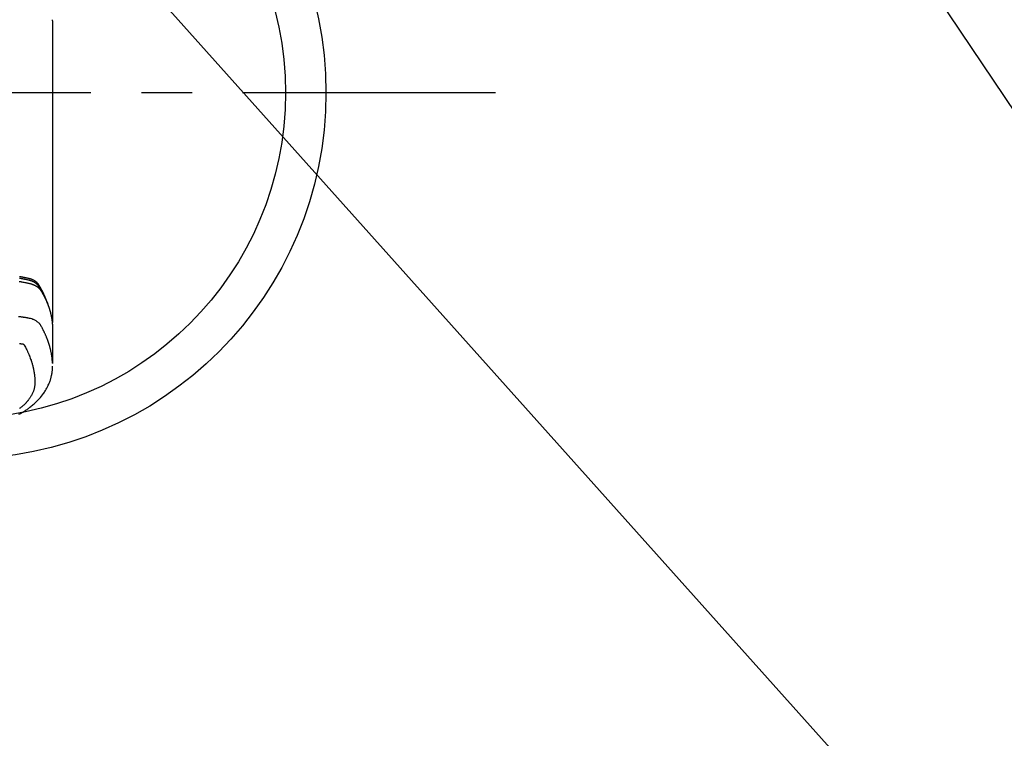
# Model space of a CAD drawing. Extents: x 27948 to 54421, y -13 to 8857.
# Drawn here: x 45479 to 45723, y 6575 to 6753 of the extents above; entities that cross this region are included whole.
import ezdxf

# ---------------------------------------------------------------- set-up
doc = ezdxf.new("R2010")
doc.units = 0
doc.header["$LTSCALE"] = 50
doc.header["$MEASUREMENT"] = 0
doc.linetypes.add('CENTER', pattern=[2, 1.25, -0.25, 0.25, -0.25])
doc.layers.get('0').update_dxf_attribs({"linetype": 'CONTINUOUS'})
doc.layers.add('150-機器', color=8, linetype='CONTINUOUS')
doc.layers.add('160-文字', color=254, linetype='CONTINUOUS')
doc.styles.add('KH001', font='txt')
doc.dimstyles.new('KH1xx030', dxfattribs={"dimscale": 30, "dimtxt": 2, "dimasz": 0.6, "dimexe": 0.3, "dimexo": 1.2, "dimgap": 0.5, "dimtad": 3, "dimdec": 1, "dimdsep": 46, "dimlunit": 6, "dimtxsty": 'KH001', "dimblk": 'DOT', "dimcen": 1, "dimdle": 1, "dimclrd": 256, "dimclre": 256, "dimclrt": 256, "dimadec": 0, "dimazin": 0, "dimtfac": 1, "dimtdec": 1, "dimtix": 1, "dimtmove": 2, "dimatfit": 3, "dimldrblk": 'CLOSEDBLANK', "dimfxl": 1, "dimtolj": 1, "dimtzin": 0, "dimlwd": -1, "dimlwe": -1, "dimarcsym": 0})

# ---------------------------------------------------------------- blocks, each defined once
blk = doc.blocks.new('F402_H')
at = {"layer": '150-機器', "color": 13, "linetype": 'Continuous'}
blk.add_line((22.94, -188.14), (22.94, -261.81), dxfattribs=at)
for points in [[(22.85, -187.13), (22.86, -187.16), (22.86, -187.19), (22.87, -187.22), (22.87, -187.25), (22.87, -187.28), (22.88, -187.31), (22.88, -187.33), (22.88, -187.35), (22.89, -187.38), (22.89, -187.4), (22.89, -187.44), (22.9, -187.48), (22.9, -187.52), (22.91, -187.56), (22.91, -187.59), (22.91, -187.62), (22.91, -187.65), (22.92, -187.69), (22.92, -187.72), (22.92, -187.75), (22.92, -187.78), (22.93, -187.81), (22.93, -187.84), (22.93, -187.87), (22.93, -187.9), (22.93, -187.93), (22.93, -187.96), (22.93, -188), (22.94, -188.03), (22.94, -188.06), (22.94, -188.08), (22.94, -188.1), (22.94, -188.12), (22.94, -188.14)], [(21.58, -256.96), (21.56, -256.9), (21.54, -256.83), (21.52, -256.77), (21.5, -256.7), (21.48, -256.65), (21.46, -256.6), (21.44, -256.54), (21.43, -256.49), (21.42, -256.47), (21.41, -256.45), (21.4, -256.42), (21.39, -256.4), (21.38, -256.37), (21.37, -256.33), (21.35, -256.29), (21.34, -256.26), (21.33, -256.23), (21.32, -256.2), (21.31, -256.16), (21.29, -256.13), (21.28, -256.1), (21.27, -256.06), (21.25, -256.03), (21.24, -255.99), (21.21, -255.93), (21.19, -255.87), (21.16, -255.8), (21.14, -255.74), (21.13, -255.72), (21.12, -255.69), (21.11, -255.66), (21.1, -255.64), (21.08, -255.61), (21.07, -255.58), (21.06, -255.56), (21.05, -255.53), (21.04, -255.5), (21.03, -255.48), (21.02, -255.45), (21, -255.42), (21, -255.41), (20.99, -255.39), (20.98, -255.37), (20.97, -255.35), (20.96, -255.32), (20.94, -255.28), (20.93, -255.25), (20.91, -255.21), (20.9, -255.19), (20.89, -255.16), (20.88, -255.13), (20.87, -255.11), (20.85, -255.07), (20.83, -255.03), (20.82, -255), (20.8, -254.96), (20.79, -254.94), (20.78, -254.91), (20.76, -254.89), (20.75, -254.86), (20.74, -254.83), (20.73, -254.81), (20.71, -254.78), (20.7, -254.75), (20.69, -254.74), (20.68, -254.72), (20.68, -254.7), (20.67, -254.68), (20.66, -254.66), (20.65, -254.65), (20.64, -254.63), (20.63, -254.61), (20.61, -254.57), (20.59, -254.52), (20.57, -254.48), (20.55, -254.44), (20.53, -254.4), (20.51, -254.37), (20.5, -254.33), (20.48, -254.3), (20.46, -254.26), (20.44, -254.23), (20.42, -254.19), (20.41, -254.16), (20.39, -254.13), (20.38, -254.11), (20.37, -254.09), (20.36, -254.07), (20.34, -254.03), (20.32, -253.99), (20.3, -253.95), (20.28, -253.91), (20.26, -253.88), (20.24, -253.84), (20.22, -253.81), (20.2, -253.77), (20.19, -253.75), (20.17, -253.72), (20.16, -253.7), (20.15, -253.67), (20.13, -253.64), (20.12, -253.62), (20.1, -253.59), (20.09, -253.57), (20.08, -253.55), (20.07, -253.53), (20.06, -253.51), (20.05, -253.5), (20.01, -253.43), (19.97, -253.36), (19.93, -253.29), (19.89, -253.22), (19.88, -253.19), (19.86, -253.17), (19.84, -253.14), (19.83, -253.12), (19.81, -253.09), (19.8, -253.06), (19.78, -253.04), (19.77, -253.01), (19.76, -253), (19.75, -252.98), (19.74, -252.96), (19.73, -252.94), (19.7, -252.9), (19.67, -252.86), (19.65, -252.82), (19.62, -252.77), (19.6, -252.73), (19.57, -252.69), (19.54, -252.64), (19.52, -252.6), (19.49, -252.57), (19.47, -252.53), (19.45, -252.5), (19.42, -252.46), (19.4, -252.43), (19.38, -252.4), (19.35, -252.37), (19.33, -252.33), (19.3, -252.3), (19.27, -252.28), (19.25, -252.25), (19.22, -252.22), (19.19, -252.19), (19.16, -252.16), (19.14, -252.13), (19.11, -252.1), (19.09, -252.08), (19.06, -252.06), (19.04, -252.05), (19.02, -252.03), (18.98, -251.99), (18.95, -251.96), (18.91, -251.93), (18.87, -251.9), (18.84, -251.88), (18.81, -251.86), (18.79, -251.84), (18.76, -251.82), (18.73, -251.8), (18.7, -251.78), (18.67, -251.76), (18.63, -251.74), (18.61, -251.72), (18.59, -251.71), (18.56, -251.69), (18.54, -251.68), (18.49, -251.65), (18.45, -251.62), (18.4, -251.59), (18.35, -251.57), (18.32, -251.55), (18.28, -251.53), (18.24, -251.51), (18.21, -251.49), (18.18, -251.48), (18.15, -251.46), (18.12, -251.45), (18.09, -251.44), (18.07, -251.43), (18.04, -251.42), (18.02, -251.41), (18, -251.4), (17.98, -251.39), (17.95, -251.38), (17.93, -251.37), (17.9, -251.36), (17.88, -251.35), (17.86, -251.34), (17.84, -251.33), (17.82, -251.32), (17.79, -251.31), (17.77, -251.3), (17.74, -251.29), (17.71, -251.28), (17.69, -251.27), (17.66, -251.26), (17.63, -251.25), (17.61, -251.24), (17.58, -251.24), (17.56, -251.23), (17.54, -251.22), (17.52, -251.21), (17.49, -251.2), (17.46, -251.19), (17.44, -251.19), (17.41, -251.18), (17.37, -251.17), (17.34, -251.16), (17.3, -251.15), (17.27, -251.14), (17.24, -251.13), (17.21, -251.12), (17.18, -251.11), (17.16, -251.11), (17.13, -251.1), (17.1, -251.09), (17.07, -251.08), (17.05, -251.08), (16.89, -251.04), (16.74, -251.01), (16.59, -250.98), (16.44, -250.95), (16.37, -250.93), (16.3, -250.92), (16.22, -250.9), (16.15, -250.89), (16.12, -250.88), (16.08, -250.88), (16.04, -250.87), (16.01, -250.86), (15.92, -250.84), (15.83, -250.83), (15.74, -250.81), (15.65, -250.79), (15.57, -250.78), (15.5, -250.76), (15.43, -250.75), (15.36, -250.74), (15.28, -250.72), (15.21, -250.71), (15.14, -250.7), (15.07, -250.68), (15.01, -250.67), (14.96, -250.66), (14.9, -250.65), (14.85, -250.64), (14.79, -250.63)], [(14.8, -251), (14.98, -251.03), (15.15, -251.06), (15.31, -251.09), (15.47, -251.11), (15.62, -251.14), (15.78, -251.17), (15.91, -251.2), (16.04, -251.22), (16.17, -251.25), (16.3, -251.27), (16.46, -251.31), (16.63, -251.35), (16.8, -251.39), (16.97, -251.43), (17.04, -251.44), (17.12, -251.46), (17.19, -251.48), (17.26, -251.49), (17.32, -251.51), (17.38, -251.53), (17.44, -251.54), (17.49, -251.56), (17.56, -251.58), (17.63, -251.6), (17.69, -251.63), (17.76, -251.65), (17.87, -251.7), (17.99, -251.75), (18.1, -251.8), (18.21, -251.85), (18.3, -251.9), (18.38, -251.95), (18.47, -251.99), (18.55, -252.05), (18.61, -252.09), (18.67, -252.13), (18.73, -252.17), (18.79, -252.22), (18.84, -252.26), (18.9, -252.31), (18.95, -252.35), (19, -252.4), (19.05, -252.44), (19.09, -252.49), (19.13, -252.53), (19.17, -252.58), (19.22, -252.64), (19.27, -252.71), (19.31, -252.77), (19.35, -252.84), (19.37, -252.87), (19.39, -252.9), (19.41, -252.93), (19.43, -252.96), (19.45, -253), (19.48, -253.03), (19.5, -253.07), (19.52, -253.1), (19.57, -253.18), (19.62, -253.25), (19.66, -253.33), (19.71, -253.4), (19.73, -253.43), (19.75, -253.46), (19.77, -253.49), (19.79, -253.52), (19.81, -253.57), (19.84, -253.61), (19.86, -253.65), (19.89, -253.69), (19.92, -253.75), (19.95, -253.81), (19.98, -253.86), (20.01, -253.92), (20.03, -253.96), (20.06, -254), (20.08, -254.04), (20.11, -254.08), (20.13, -254.11), (20.15, -254.14), (20.16, -254.17), (20.18, -254.2), (20.23, -254.29), (20.28, -254.37), (20.33, -254.46), (20.38, -254.55), (20.41, -254.59), (20.44, -254.64), (20.46, -254.69), (20.49, -254.73), (20.51, -254.76), (20.53, -254.8), (20.54, -254.83), (20.56, -254.86), (20.58, -254.9), (20.6, -254.93), (20.62, -254.96), (20.64, -255), (20.66, -255.04), (20.69, -255.09), (20.71, -255.14), (20.73, -255.18), (20.76, -255.23), (20.79, -255.28), (20.81, -255.33), (20.84, -255.39), (20.86, -255.42), (20.87, -255.45), (20.89, -255.49), (20.91, -255.52), (20.93, -255.55), (20.94, -255.59), (20.96, -255.62), (20.98, -255.65), (20.99, -255.69), (21.01, -255.72), (21.03, -255.76), (21.04, -255.79), (21.08, -255.86), (21.11, -255.92), (21.14, -255.99), (21.18, -256.06), (21.19, -256.09), (21.2, -256.11), (21.21, -256.14), (21.23, -256.16), (21.25, -256.2), (21.27, -256.25), (21.29, -256.29), (21.31, -256.33), (21.33, -256.38), (21.35, -256.42), (21.37, -256.47), (21.39, -256.52), (21.42, -256.57), (21.44, -256.63), (21.47, -256.68), (21.49, -256.74), (21.5, -256.77), (21.51, -256.79), (21.52, -256.82), (21.53, -256.84), (21.55, -256.89), (21.58, -256.94), (21.6, -257), (21.62, -257.05), (21.63, -257.09), (21.65, -257.12), (21.66, -257.16), (21.68, -257.2), (21.69, -257.23), (21.7, -257.25), (21.71, -257.28), (21.71, -257.31), (21.73, -257.36), (21.75, -257.42), (21.77, -257.47), (21.79, -257.53)], [(14.65, -251.78), (14.84, -251.81), (15.02, -251.84), (15.09, -251.86), (15.17, -251.87), (15.25, -251.89), (15.33, -251.9), (15.59, -251.95), (15.84, -252), (16.1, -252.05), (16.36, -252.1), (16.51, -252.13), (16.66, -252.16), (16.82, -252.19), (16.97, -252.22), (17.11, -252.25), (17.25, -252.29), (17.4, -252.32), (17.54, -252.36), (17.62, -252.39), (17.7, -252.41), (17.78, -252.44), (17.86, -252.47), (17.93, -252.49), (18.01, -252.52), (18.09, -252.55), (18.16, -252.58), (18.19, -252.59), (18.23, -252.61), (18.26, -252.62), (18.29, -252.63), (18.35, -252.66), (18.41, -252.69), (18.47, -252.71), (18.52, -252.74), (18.56, -252.76), (18.6, -252.78), (18.64, -252.8), (18.68, -252.82), (18.75, -252.86), (18.82, -252.9), (18.89, -252.94), (18.97, -252.99), (19.02, -253.02), (19.08, -253.06), (19.13, -253.1), (19.19, -253.14), (19.23, -253.17), (19.28, -253.21), (19.32, -253.24), (19.36, -253.28), (19.4, -253.31), (19.43, -253.34), (19.47, -253.37), (19.5, -253.4), (19.53, -253.42), (19.56, -253.45), (19.58, -253.47), (19.61, -253.5), (19.63, -253.52), (19.66, -253.55), (19.68, -253.58), (19.71, -253.6), (19.74, -253.64), (19.78, -253.68), (19.81, -253.73), (19.84, -253.77), (19.87, -253.8), (19.89, -253.83), (19.92, -253.87), (19.94, -253.9), (19.96, -253.93), (19.97, -253.96), (19.99, -253.98), (20.01, -254.01), (20.03, -254.04), (20.05, -254.07), (20.07, -254.1), (20.09, -254.13), (20.11, -254.17), (20.13, -254.21), (20.15, -254.24), (20.17, -254.28), (20.19, -254.31), (20.21, -254.34), (20.23, -254.37), (20.25, -254.4), (20.27, -254.44), (20.29, -254.47), (20.3, -254.5), (20.32, -254.53), (20.34, -254.56), (20.36, -254.59), (20.38, -254.62), (20.39, -254.65), (20.41, -254.68), (20.43, -254.71), (20.45, -254.74), (20.47, -254.77), (20.49, -254.81), (20.51, -254.85), (20.53, -254.89), (20.55, -254.93), (20.57, -254.97), (20.59, -255), (20.61, -255.04), (20.63, -255.07), (20.65, -255.1), (20.66, -255.13), (20.68, -255.16), (20.7, -255.2), (20.73, -255.25), (20.76, -255.31), (20.79, -255.36), (20.82, -255.42), (20.83, -255.44), (20.84, -255.46), (20.85, -255.48), (20.86, -255.49), (20.88, -255.53), (20.9, -255.57), (20.91, -255.61), (20.93, -255.64), (20.95, -255.67), (20.97, -255.71), (20.98, -255.74), (21, -255.77), (21.01, -255.79), (21.02, -255.82), (21.03, -255.84), (21.05, -255.87), (21.06, -255.9), (21.08, -255.93), (21.09, -255.96), (21.11, -255.99), (21.12, -256.02), (21.13, -256.04), (21.14, -256.07), (21.16, -256.09), (21.17, -256.12), (21.18, -256.14), (21.19, -256.17), (21.2, -256.19), (21.21, -256.21), (21.22, -256.23), (21.23, -256.25), (21.24, -256.27), (21.26, -256.31), (21.28, -256.34), (21.29, -256.38), (21.31, -256.42), (21.32, -256.45), (21.33, -256.47), (21.34, -256.5), (21.35, -256.52), (21.37, -256.55), (21.38, -256.58), (21.4, -256.62), (21.41, -256.65), (21.42, -256.67), (21.43, -256.7), (21.44, -256.72), (21.46, -256.75), (21.47, -256.79), (21.49, -256.82), (21.5, -256.86), (21.52, -256.9), (21.53, -256.92), (21.54, -256.95), (21.55, -256.98), (21.56, -257), (21.58, -257.04), (21.6, -257.08), (21.61, -257.11), (21.63, -257.15), (21.64, -257.18), (21.65, -257.22), (21.66, -257.25), (21.68, -257.28), (21.69, -257.3), (21.7, -257.33), (21.71, -257.35), (21.72, -257.38), (21.73, -257.42), (21.75, -257.46), (21.76, -257.49), (21.78, -257.53), (21.79, -257.56), (21.8, -257.6), (21.81, -257.63), (21.82, -257.66), (21.84, -257.7), (21.86, -257.75), (21.87, -257.79), (21.89, -257.84), (21.9, -257.88), (21.92, -257.91), (21.93, -257.95), (21.95, -257.99), (21.96, -258.03), (21.97, -258.07), (21.99, -258.1), (22, -258.14), (22.01, -258.17), (22.02, -258.19), (22.02, -258.22), (22.03, -258.25), (22.05, -258.28), (22.06, -258.32), (22.07, -258.36), (22.08, -258.4), (22.1, -258.44), (22.11, -258.48), (22.12, -258.51), (22.13, -258.55), (22.14, -258.58), (22.15, -258.6), (22.16, -258.63), (22.17, -258.65), (22.18, -258.69), (22.19, -258.73), (22.2, -258.77), (22.21, -258.81), (22.23, -258.87), (22.25, -258.94), (22.27, -259), (22.29, -259.06), (22.3, -259.12), (22.32, -259.17), (22.33, -259.22), (22.35, -259.27), (22.36, -259.31), (22.37, -259.35), (22.38, -259.39), (22.39, -259.42), (22.4, -259.46), (22.41, -259.5), (22.42, -259.54), (22.43, -259.58), (22.44, -259.63), (22.45, -259.68), (22.46, -259.73), (22.48, -259.78), (22.49, -259.82), (22.49, -259.86), (22.5, -259.9), (22.51, -259.94), (22.52, -259.98), (22.53, -260.02), (22.54, -260.06), (22.55, -260.09), (22.56, -260.16), (22.57, -260.22), (22.59, -260.29), (22.6, -260.35), (22.61, -260.4), (22.62, -260.46), (22.63, -260.51), (22.64, -260.56), (22.65, -260.58), (22.65, -260.61), (22.66, -260.64), (22.66, -260.66), (22.67, -260.71), (22.68, -260.77), (22.69, -260.82), (22.7, -260.87), (22.7, -260.89), (22.71, -260.92), (22.71, -260.95), (22.72, -260.97), (22.72, -261.01), (22.73, -261.05), (22.73, -261.09), (22.74, -261.13), (22.75, -261.15), (22.75, -261.18), (22.75, -261.21), (22.76, -261.23), (22.76, -261.27), (22.77, -261.31), (22.77, -261.35), (22.78, -261.39), (22.79, -261.44), (22.79, -261.49), (22.8, -261.54), (22.81, -261.59), (22.81, -261.63), (22.82, -261.67), (22.82, -261.71), (22.83, -261.75), (22.83, -261.78), (22.83, -261.8), (22.83, -261.83), (22.84, -261.85), (22.84, -261.88), (22.84, -261.91), (22.85, -261.93), (22.85, -261.96), (22.85, -261.97), (22.85, -261.99), (22.85, -262), (22.86, -262.02), (22.86, -262.06), (22.86, -262.09), (22.87, -262.13), (22.87, -262.17), (22.87, -262.2), (22.88, -262.24), (22.88, -262.28), (22.88, -262.32), (22.89, -262.35), (22.89, -262.37), (22.89, -262.4), (22.89, -262.42), (22.89, -262.45), (22.9, -262.48), (22.9, -262.5), (22.9, -262.53), (22.9, -262.55), (22.9, -262.58), (22.9, -262.61), (22.91, -262.63), (22.91, -262.65), (22.91, -262.66), (22.91, -262.67), (22.91, -262.69), (22.91, -262.72), (22.91, -262.76), (22.92, -262.8), (22.92, -262.84), (22.92, -262.87), (22.92, -262.89), (22.92, -262.92), (22.92, -262.94), (22.92, -262.97), (22.93, -263), (22.93, -263.02), (22.93, -263.05), (22.93, -263.11), (22.93, -263.18), (22.93, -263.24), (22.94, -263.31), (22.94, -263.37), (22.94, -263.44), (22.94, -263.5), (22.94, -263.57), (22.94, -263.61), (22.94, -263.66), (22.94, -263.7), (22.94, -263.74), (22.94, -263.83), (22.94, -263.92), (22.94, -264.01), (22.94, -264.1), (22.94, -266.1), (22.94, -268.09), (22.94, -270.09), (22.94, -272.08)], [(22.92, -272.01), (22.91, -271.75), (22.89, -271.5), (22.87, -271.25), (22.85, -270.99), (22.83, -270.8), (22.8, -270.6), (22.78, -270.41), (22.75, -270.22), (22.74, -270.12), (22.72, -270.02), (22.71, -269.93), (22.69, -269.83), (22.66, -269.69), (22.64, -269.55), (22.61, -269.4), (22.58, -269.26), (22.55, -269.1), (22.52, -268.95), (22.48, -268.79), (22.45, -268.64), (22.41, -268.49), (22.37, -268.34), (22.33, -268.2), (22.29, -268.05), (22.26, -267.93), (22.23, -267.82), (22.2, -267.7), (22.16, -267.58), (22.12, -267.46), (22.09, -267.34), (22.05, -267.21), (22.01, -267.09), (21.96, -266.96), (21.92, -266.82), (21.87, -266.69), (21.82, -266.55), (21.79, -266.47), (21.76, -266.39), (21.73, -266.31), (21.7, -266.23), (21.67, -266.13), (21.63, -266.02), (21.59, -265.92), (21.55, -265.82), (21.53, -265.77), (21.51, -265.72), (21.49, -265.67), (21.47, -265.62), (21.41, -265.48), (21.35, -265.34), (21.29, -265.2), (21.23, -265.06), (21.17, -264.92), (21.11, -264.79), (21.05, -264.65), (20.98, -264.52), (20.93, -264.41), (20.88, -264.31), (20.83, -264.2), (20.78, -264.1), (20.73, -264), (20.68, -263.91), (20.64, -263.81), (20.59, -263.72), (20.53, -263.61), (20.47, -263.5), (20.41, -263.39), (20.36, -263.28), (20.26, -263.09), (20.15, -262.9), (20.05, -262.71), (19.93, -262.53), (19.88, -262.45), (19.82, -262.37), (19.76, -262.3), (19.7, -262.23), (19.6, -262.12), (19.49, -262.03), (19.38, -261.93), (19.27, -261.84), (19.17, -261.77), (19.07, -261.7), (18.97, -261.63), (18.87, -261.57), (18.71, -261.48), (18.54, -261.39), (18.37, -261.31), (18.2, -261.23), (18.16, -261.22), (18.12, -261.2), (18.09, -261.19), (18.05, -261.17), (17.79, -261.08), (17.52, -260.99), (17.25, -260.92), (16.97, -260.86), (16.89, -260.85), (16.81, -260.84), (16.74, -260.82), (16.66, -260.81), (16.62, -260.81), (16.58, -260.8), (16.54, -260.79), (16.5, -260.79), (16.47, -260.78), (16.44, -260.78), (16.41, -260.77), (16.38, -260.77), (16.27, -260.75), (16.17, -260.74), (16.06, -260.72), (15.95, -260.71), (15.86, -260.69), (15.77, -260.68), (15.68, -260.67), (15.59, -260.65), (15.49, -260.64), (15.39, -260.62), (15.28, -260.61), (15.12, -260.59), (15.07, -260.58), (15.02, -260.57), (15, -260.57), (15, -260.57), (15.01, -260.57), (15.02, -260.57), (15.03, -260.57), (15.04, -260.58), (15.04, -260.58), (15.01, -260.57), (14.95, -260.56), (14.88, -260.55), (14.52, -260.51)], [(22.94, -261.79), (22.94, -261.8), (22.94, -261.8), (22.94, -261.8), (22.94, -261.8), (22.94, -261.8), (22.94, -261.81), (22.94, -261.81), (22.94, -261.81), (22.94, -261.81), (22.94, -261.82), (22.94, -261.82), (22.94, -261.82), (22.94, -261.82), (22.94, -261.83), (22.94, -261.83), (22.94, -261.83), (22.94, -261.83), (22.94, -261.83), (22.94, -261.84), (22.94, -261.84), (22.94, -261.84), (22.94, -261.84), (22.93, -261.85), (22.93, -261.85), (22.93, -261.85), (22.93, -261.85), (22.93, -261.85), (22.93, -261.86), (22.93, -261.86), (22.93, -261.86), (22.93, -261.86), (22.93, -261.87), (22.93, -261.87), (22.93, -261.87), (22.93, -261.87), (22.93, -261.87), (22.93, -261.88), (22.93, -261.88), (22.93, -261.88), (22.93, -261.88), (22.93, -261.89), (22.93, -261.89), (22.92, -261.89), (22.92, -261.89), (22.92, -261.89), (22.92, -261.9), (22.92, -261.9), (22.92, -261.9), (22.92, -261.9), (22.92, -261.91), (22.92, -261.91), (22.92, -261.91), (22.92, -261.91), (22.92, -261.91), (22.92, -261.92), (22.91, -261.92), (22.91, -261.92), (22.91, -261.92), (22.91, -261.92), (22.91, -261.93), (22.91, -261.93), (22.91, -261.93), (22.91, -261.93), (22.91, -261.94), (22.91, -261.94), (22.91, -261.94), (22.9, -261.94), (22.9, -261.94), (22.9, -261.94), (22.9, -261.95), (22.9, -261.95), (22.9, -261.95), (22.9, -261.95), (22.9, -261.96), (22.9, -261.96), (22.9, -261.96), (22.89, -261.96), (22.89, -261.96), (22.89, -261.97), (22.89, -261.97), (22.89, -261.97), (22.89, -261.97), (22.89, -261.97), (22.89, -261.98), (22.88, -261.98), (22.88, -261.98), (22.88, -261.98), (22.88, -261.98), (22.88, -261.99), (22.88, -261.99), (22.88, -261.99), (22.88, -261.99), (22.87, -261.99), (22.87, -262), (22.87, -262), (22.87, -262), (22.87, -262), (22.87, -262), (22.87, -262.01), (22.86, -262.01), (22.86, -262.01), (22.86, -262.01), (22.86, -262.01), (22.86, -262.01), (22.86, -262.02), (22.86, -262.02), (22.85, -262.02), (22.85, -262.02), (22.85, -262.02), (22.85, -262.03), (22.85, -262.03), (22.85, -262.03), (22.85, -262.03), (22.84, -262.03), (22.84, -262.04), (22.84, -262.04), (22.84, -262.04), (22.84, -262.04), (22.84, -262.04), (22.83, -262.04), (22.83, -262.05), (22.83, -262.05), (22.83, -262.05), (22.83, -262.05), (22.83, -262.05), (22.82, -262.05), (22.82, -262.06)], [(15.8, -267.29), (15.94, -267.54), (16.08, -267.8), (16.22, -268.05), (16.35, -268.31), (16.45, -268.49), (16.54, -268.67), (16.62, -268.85), (16.71, -269.03), (16.76, -269.13), (16.81, -269.24), (16.86, -269.34), (16.9, -269.45), (16.97, -269.6), (17.04, -269.75), (17.1, -269.9), (17.16, -270.05), (17.18, -270.09), (17.2, -270.13), (17.21, -270.18), (17.23, -270.22), (17.33, -270.47), (17.43, -270.73), (17.52, -270.99), (17.62, -271.26), (17.66, -271.39), (17.71, -271.53), (17.75, -271.66), (17.79, -271.8), (17.82, -271.9), (17.86, -272.01), (17.89, -272.11), (17.92, -272.22), (17.97, -272.43), (18.03, -272.64), (18.08, -272.85), (18.13, -273.06), (18.17, -273.2), (18.2, -273.35), (18.23, -273.5), (18.26, -273.65), (18.29, -273.8), (18.32, -273.95), (18.34, -274.1), (18.37, -274.25), (18.39, -274.37), (18.4, -274.49), (18.42, -274.6), (18.44, -274.72), (18.46, -274.91), (18.48, -275.11), (18.5, -275.3), (18.52, -275.49), (18.53, -275.65), (18.54, -275.81), (18.55, -275.97), (18.56, -276.14), (18.56, -276.28), (18.57, -276.43), (18.57, -276.57), (18.57, -276.72), (18.57, -276.92), (18.56, -277.12), (18.55, -277.33), (18.53, -277.53), (18.51, -277.65), (18.49, -277.78), (18.47, -277.9), (18.44, -278.03), (18.41, -278.16), (18.38, -278.29), (18.35, -278.42), (18.31, -278.56), (18.27, -278.68), (18.23, -278.8), (18.19, -278.93), (18.14, -279.05), (18.08, -279.21), (18.01, -279.38), (17.93, -279.54), (17.85, -279.71), (17.79, -279.83), (17.73, -279.95), (17.66, -280.07), (17.6, -280.18), (17.52, -280.31), (17.44, -280.44), (17.36, -280.56), (17.27, -280.69), (17.19, -280.8), (17.11, -280.92), (17.02, -281.04), (16.93, -281.15), (16.88, -281.21), (16.83, -281.28), (16.78, -281.34), (16.72, -281.41), (16.66, -281.49), (16.59, -281.57), (16.52, -281.65), (16.44, -281.73), (16.38, -281.8), (16.31, -281.87), (16.24, -281.94), (16.18, -282.01), (16.09, -282.1), (16, -282.18), (15.92, -282.27), (15.83, -282.35), (15.7, -282.46), (15.58, -282.58), (15.45, -282.69), (15.32, -282.8), (15.21, -282.89), (15.1, -282.98), (14.99, -283.06), (14.88, -283.15), (14.76, -283.24)], [(14.8, -267.14), (14.89, -267.15), (14.99, -267.17), (15.08, -267.18), (15.17, -267.19), (15.24, -267.2), (15.3, -267.21), (15.37, -267.22), (15.43, -267.23), (15.51, -267.24), (15.59, -267.26), (15.67, -267.27), (15.74, -267.28), (15.76, -267.28), (15.77, -267.28), (15.79, -267.29), (15.8, -267.29)], [(14.63, -284.63), (14.83, -284.52), (15.04, -284.41), (15.24, -284.29), (15.43, -284.18), (15.62, -284.07), (15.8, -283.96), (15.99, -283.84), (16.1, -283.77), (16.22, -283.69), (16.33, -283.62), (16.44, -283.55), (16.62, -283.42), (16.79, -283.3), (16.97, -283.18), (17.14, -283.05), (17.35, -282.89), (17.56, -282.73), (17.77, -282.57), (17.97, -282.4), (18.17, -282.23), (18.36, -282.06), (18.56, -281.89), (18.75, -281.72), (18.92, -281.55), (19.09, -281.39), (19.25, -281.22), (19.42, -281.05), (19.69, -280.74), (19.96, -280.44), (20.22, -280.12), (20.47, -279.8), (20.62, -279.6), (20.76, -279.39), (20.91, -279.18), (21.04, -278.97), (21.21, -278.71), (21.37, -278.44), (21.53, -278.16), (21.67, -277.88), (21.78, -277.66), (21.89, -277.43), (21.99, -277.21), (22.09, -276.98), (22.17, -276.77), (22.25, -276.57), (22.32, -276.36), (22.39, -276.16), (22.44, -276.01), (22.48, -275.87), (22.52, -275.72), (22.56, -275.57), (22.6, -275.44), (22.63, -275.3), (22.66, -275.16), (22.69, -275.02), (22.7, -274.99), (22.71, -274.96), (22.71, -274.94), (22.72, -274.91), (22.75, -274.75), (22.78, -274.59), (22.8, -274.43), (22.83, -274.27), (22.85, -274.11), (22.87, -273.95), (22.89, -273.79), (22.9, -273.63), (22.91, -273.54), (22.92, -273.44), (22.92, -273.35), (22.92, -273.25), (22.93, -273.17), (22.93, -273.08), (22.93, -273), (22.93, -272.91), (22.93, -272.87), (22.93, -272.82), (22.93, -272.77), (22.93, -272.72)]]:
    blk.add_lwpolyline(points, dxfattribs=at)
blk = doc.blocks.new('_ClosedBlank')
at = {"color": 0, "linetype": 'ByBlock', "lineweight": -2}
for p, q in [((-1, 0.167), (0, 0)), ((-1, 0.167), (-1, -0.167)), ((0, 0), (-1, -0.167))]:
    blk.add_line(p, q, dxfattribs=at)
blk = doc.blocks.new('_Dot')
at = {"color": 0, "linetype": 'ByBlock', "lineweight": -2}
blk.add_line((-0.5, 0), (-1, 0), dxfattribs=at)
at = {"color": 0, "linetype": 'ByBlock', "const_width": 0.5}
blk.add_lwpolyline([(-0.25, 0, 1), (0.25, 0, 1)], format="xyb", close=True, dxfattribs=at)

msp = doc.modelspace()

# ---------------------------------------------------------------- linework, layer by layer
at = {"layer": '150-機器', "color": 161, "linetype": 'CENTER'}
msp.add_line((45597.06, 6734.94), (45332.26, 6734.94), dxfattribs=at)
at = {"layer": '150-機器', "color": 13}
for radius in [90.5, 80.5]:
    msp.add_circle((45464.66, 6734.94), radius, dxfattribs=at)

# ---------------------------------------------------------------- block references
at = {"layer": '150-機器'}
msp.add_blockref('F402_H', (45464.65, 6940.13), dxfattribs=at)

# ---------------------------------------------------------------- leaders
at = {"layer": '160-文字', "annotation_type": 0, "has_hookline": 1, "hookline_direction": 0}
for points, text_width in [([(44705.98, 6953.89), (45521.75, 5370.67), (45539.75, 5370.67)], 1240.2), ([(44975.98, 6947.12), (45634.53, 5642.41), (45652.53, 5642.41)], 1630.05), ([(45344.66, 6947.32), (46280.87, 5901.68), (46298.87, 5901.68)], 963.96)]:
    msp.add_leader(points, dimstyle='KH1xx030', override={"dimgap": 0.5, "dimtad": 1}, dxfattribs=dict(at, text_width=text_width))
at = {"layer": '160-文字'}
msp.add_leader([(45584.66, 6939.94), (46280.87, 5901.68)], dimstyle='KH1xx030', override={"dimgap": 0.5, "dimtad": 1}, dxfattribs=at)

doc.saveas('drawing.dxf')
